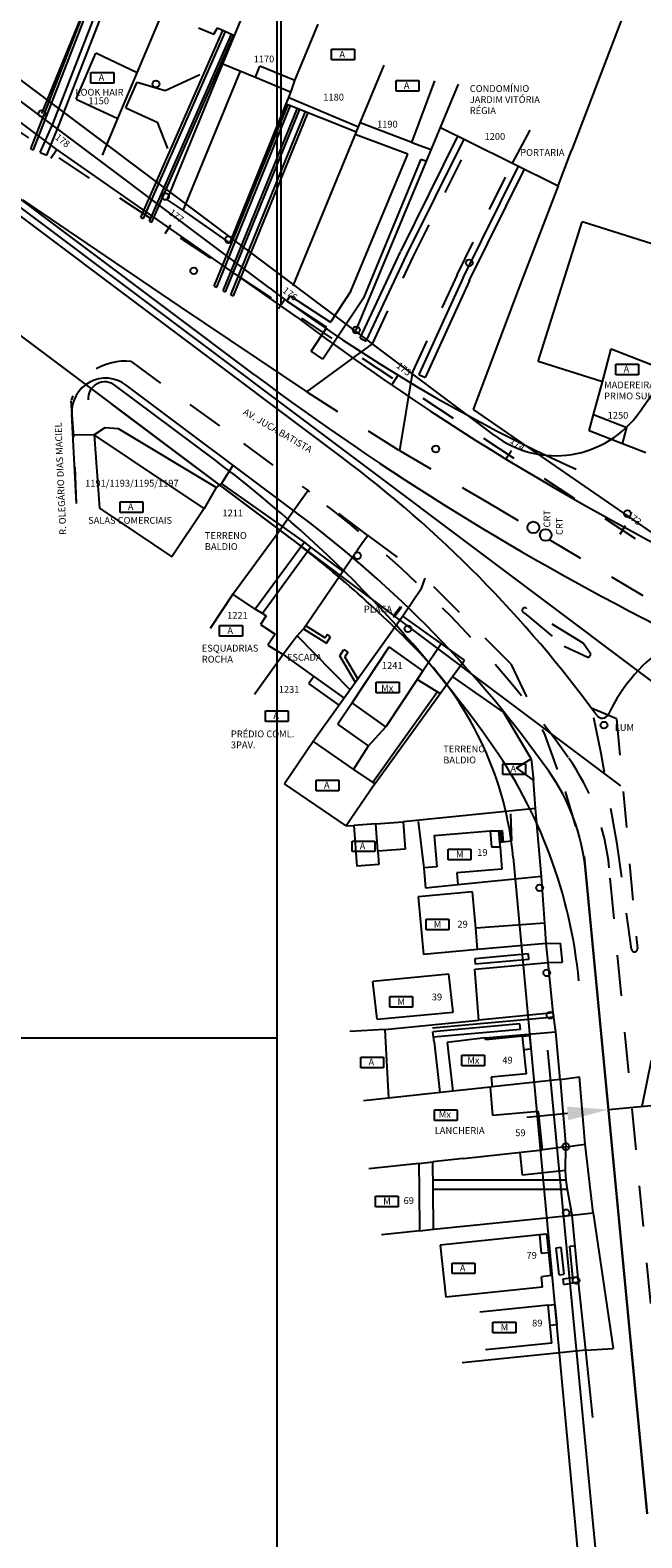
# Model space of a CAD drawing. Extents: x 178062 to 178482, y 1664713 to 1665010.
# Drawn here: x 178386 to 178388, y 1664956 to 1664960 of the extents above; entities that cross this region are included whole.
import ezdxf
from ezdxf.enums import TextEntityAlignment as Align

# ---------------------------------------------------------------- set-up
doc = ezdxf.new("R2010")
doc.units = 0
doc.header["$MEASUREMENT"] = 0
doc.linetypes.add('CENTER', pattern=[2, 1.25, -0.25, 0.25, -0.25])
doc.linetypes.add('DASHED', pattern=[0.75, 0.5, -0.25])
doc.layers.get('0').update_dxf_attribs({"linetype": 'CONTINUOUS'})
doc.layers.get('DEFPOINTS').update_dxf_attribs({"linetype": 'CONTINUOUS'})
for name, color, linetype in [('BORDAASFALTO', 1, 'CONTINUOUS'), ('CALCADA', 3, 'CONTINUOUS'), ('CALÇADA', 131, 'CONTINUOUS'), ('CERCAARAME', 2, 'ARAME'), ('COBERTURA', 253, 'CONTINUOUS'), ('DRENAGEM', 54, 'CONTINUOUS'), ('GRADIL', 2, 'GRADIL'), ('LACAMINHO', 1, 'CONTINUOUS'), ('LASECOES', 2, 'CONTINUOUS'), ('MUROALVENARIA', 2, 'MURO'), ('POSTE', 1, 'CONTINUOUS'), ('PROJETO', 80, 'CONTINUOUS'), ('T-ALINH-PROJ', 6, 'CONTINUOUS'), ('T-EDIF-ALV', 1, 'CONTINUOUS'), ('T-EDIF-MAD', 1, 'CONTINUOUS'), ('T-EDIF-MX', 1, 'CONTINUOUS'), ('T-MFIO-EXIST', 2, 'DASHED'), ('TEXTO', 1, 'CONTINUOUS')]:
    doc.layers.add(name, color=color, linetype=linetype)
doc.styles.add('ROMANS', font='romans.shx', dxfattribs={"height": 1})
doc.styles.get("Standard").update_dxf_attribs({"font": 'simplex.shx'})
doc.linetypes.add('ARAME', pattern='A,3,-0.001,["X",STANDARD,S=0.2,R=0,X=-0.001,Y=-0.1],-0.001', length=3.002)
doc.linetypes.add('GRADIL', pattern='A,1,[133,ltypeshp.shx,S=0.06,R=0,X=0,Y=0],-0.12,1', length=2.12)
doc.linetypes.add('MURO', pattern='A,0.7,[130,ltypeshp.shx,S=0.1,R=0,X=0,Y=0],0.7', length=1.4)
doc.dimstyles.get("Standard").update_dxf_attribs({"dimscale": 0, "dimtxt": 1, "dimasz": 1.5, "dimexe": 1, "dimexo": 1, "dimgap": 0.1, "dimtad": 1, "dimzin": 0, "dimtxsty": 'STANDARD', "dimcen": 0.1, "dimclrd": 256, "dimclre": 256, "dimclrt": 256, "dimazin": 3, "dimtfac": 0.08, "dimtdec": 4, "dimtofl": 0, "dimtmove": 0, "dimatfit": 3, "dimtolj": 1, "dimtzin": 0})

# ---------------------------------------------------------------- blocks, each defined once
blk = doc.blocks.new('*D51')
at = {"linetype": 'BYBLOCK'}
for p, q in [((179072.264, 1663824.131), (179072.6, 1663825.82)), ((179072.6, 1663825.82), (179075.833, 1663826.13)), ((179073.463, 1663824.729), (179073.413, 1663825.245)), ((179070.974, 1663824.491), (179070.925, 1663825.007)), ((179071.02, 1663824.012), (179073.509, 1663824.25)), ((179075.002, 1663824.393), (179076.495, 1663824.535)), ((179069.527, 1663823.869), (179068.034, 1663823.726))]:
    blk.add_line(p, q, dxfattribs=at)
for points in [[(179074.978, 1663824.641), (179075.026, 1663824.144), (179073.509, 1663824.25)], [(179069.503, 1663824.118), (179069.551, 1663823.62), (179071.02, 1663824.012)]]:
    blk.add_solid(points, dxfattribs=at)
at = {"layer": 'DEFPOINTS', "color": 0, "linetype": 'BYBLOCK'}
for p in [(179073.509, 1663824.25), (179071.069, 1663823.496), (179073.558, 1663823.734)]:
    blk.add_point(p, dxfattribs=at)
at = {"linetype": 'BYBLOCK', "insert": (179072.699, 1663825.83), "char_height": 1, "attachment_point": 4, "rotation": 5.4652}
blk.add_mtext('\\A1;2.50', dxfattribs=at)
blk = doc.blocks.new('NN')
at = {"layer": 'LASECOES'}
blk.add_line((0, -0.75), (0, 0.75), dxfattribs=at)
blk = doc.blocks.new('SITUAÇAO')
blk.add_line((554.805, 581.451), (554.805, 753.763))
for points in [[(350.427, 841.708), (554.642, 841.708), (554.642, 554.552), (350.427, 554.552)], [(554.642, 508.31), (596.33, 508.31), (596.33, 627.159), (554.642, 627.159)]]:
    blk.add_lwpolyline(points, close=True)
at = {"layer": 'BORDAASFALTO'}
for p, q in [((545.319, 585.29), (551.064, 581.402)), ((551.064, 581.402), (555.742, 578.251)), ((555.742, 578.251), (558.146, 580.013)), ((559.622, 578.994), (559.138, 576.1)), ((565.913, 561.218), (568.22, 537.108))]:
    blk.add_line(p, q, dxfattribs=at)
at = {"layer": 'CALCADA'}
for p, q in [((554.38, 582.058), (533.202, 597.943)), ((552.366, 575.756), (548.717, 578.493))]:
    blk.add_line(p, q, dxfattribs=at)
for centre, radius, start, end in [((590.156, 629.757), 59.625, 233.12875, 245.69957), ((548.342, 577.993), 0.625, 53.1287, 182.9589), ((524.09, 538.057), 47.125, 35.5672, 53.1287), ((547.679, 554.925), 18.125, 5.4652, 35.5672)]:
    blk.add_arc(centre, radius, start, end, dxfattribs=at)
at = {"layer": 'CALÇADA'}
for p, q in [((545.619, 587.166), (547.963, 593.208)), ((545.713, 587.13), (548.057, 593.173)), ((546.441, 588.105), (548.362, 593.056)), ((546.651, 588.024), (548.571, 592.975)), ((549.656, 584.648), (552.667, 591.509)), ((549.747, 584.608), (552.758, 591.467)), ((549.971, 584.512), (552.979, 591.366)), ((550.062, 584.471), (553.052, 591.333)), ((551.207, 584.903), (553.308, 590.014)), ((549.109, 588.673), (549.523, 589.616)), ((549.523, 589.616), (550.547, 589.309)), ((550.547, 589.309), (551.819, 589.888)), ((549.109, 588.673), (550.257, 588.146)), ((552.345, 582.128), (555.055, 588.791)), ((552.437, 582.09), (555.148, 588.754)), ((552.671, 581.962), (555.394, 588.656)), ((552.764, 581.924), (555.487, 588.619)), ((552.959, 581.809), (555.695, 588.537)), ((553.051, 581.772), (555.788, 588.5)), ((545.968, 587.032), (546.442, 588.109)), ((546.208, 586.935), (546.651, 588.024)), ((550.257, 588.146), (550.63, 587.18)), ((545.619, 587.166), (545.713, 587.13)), ((559.446, 586.965), (557.515, 587.689)), ((559.186, 583.403), (561.285, 587.633)), ((559.41, 583.292), (561.509, 587.522)), ((545.968, 587.032), (546.208, 586.935)), ((557.361, 581.942), (559.446, 586.965)), ((557.839, 581.726), (559.936, 586.782)), ((559.936, 586.782), (560.129, 586.71)), ((561.476, 582.436), (563.508, 586.53)), ((561.699, 582.325), (563.731, 586.419)), ((549.656, 584.648), (549.747, 584.608)), ((549.971, 584.512), (550.062, 584.471)), ((557.693, 580.226), (559.181, 583.393)), ((557.92, 580.119), (559.407, 583.287)), ((561.479, 582.443), (559.849, 578.889)), ((561.706, 582.339), (560.077, 578.785)), ((552.345, 582.128), (552.437, 582.09)), ((552.671, 581.962), (552.764, 581.924)), ((552.959, 581.809), (553.051, 581.772)), ((555.007, 581.578), (555.134, 581.78)), ((555.134, 581.78), (556.608, 580.811)), ((557.839, 581.726), (556.328, 579.454)), ((557.361, 581.942), (556.608, 580.811)), ((556.476, 580.612), (555.007, 581.578)), ((555.902, 579.743), (556.476, 580.612)), ((557.693, 580.226), (557.92, 580.119)), ((556.328, 579.454), (555.902, 579.743)), ((559.849, 578.889), (560.077, 578.785)), ((547.946, 576.683), (547.196, 576.669)), ((548.336, 576.94), (547.946, 576.683)), ((548.834, 576.901), (548.336, 576.94)), ((552.415, 574.75), (548.834, 576.901)), ((555.79, 574.631), (554.847, 573.312)), ((557.781, 572.726), (557.984, 572.989)), ((555.656, 572.74), (553.852, 570.285)), ((555.895, 572.555), (554.113, 570.13)), ((559.952, 571.043), (560.084, 571.428)), ((560.001, 568.023), (560.668, 569.031)), ((560.532, 567.253), (558.166, 563.932)), ((560.64, 567.186), (559.791, 567.706)), ((557.455, 564.412), (557.998, 565.269)), ((559.831, 562.501), (560.035, 560.797)), ((563.263, 561.794), (563.222, 562.775)), ((562.771, 562.153), (562.912, 562.17)), ((562.805, 561.74), (563.263, 561.794)), ((562.841, 562.162), (562.876, 561.749)), ((562.912, 562.17), (562.946, 561.757)), ((564.467, 558.768), (561.944, 558.584)), ((564.521, 558.022), (565.049, 558.043)), ((565.12, 557.344), (565.049, 558.043)), ((563.874, 557.642), (561.899, 557.469)), ((561.899, 557.469), (561.917, 557.268)), ((561.902, 557.081), (564.592, 557.323)), ((563.881, 557.441), (561.917, 557.268)), ((563.881, 557.441), (563.874, 557.642)), ((564.592, 557.323), (565.12, 557.344)), ((562.047, 555.22), (561.902, 557.081)), ((560.351, 554.935), (564.796, 555.333)), ((563.553, 555.075), (560.368, 554.79)), ((560.411, 554.415), (560.368, 554.79)), ((563.582, 554.873), (560.391, 554.588)), ((562.287, 554.561), (564.872, 554.792)), ((563.582, 554.873), (563.553, 555.075)), ((560.411, 554.415), (560.623, 552.557)), ((565.035, 553.035), (565.745, 553.133)), ((565.953, 550.668), (565.745, 553.133)), ((565.241, 550.575), (565.953, 550.668)), ((566.249, 548.148), (565.953, 550.668)), ((563.658, 549.535), (563.571, 550.364)), ((565.226, 549.7), (563.658, 549.535)), ((565.257, 549.344), (560.373, 549.349)), ((565.3, 549), (560.376, 549.005)), ((565.473, 548.059), (566.249, 548.148)), ((566.249, 548.148), (566.979, 543.177)), ((564.888, 546.87), (565.062, 546.888)), ((564.992, 545.876), (564.888, 546.87)), ((565.062, 546.888), (565.166, 545.894)), ((565.386, 546.922), (565.582, 546.943)), ((565.499, 545.779), (565.386, 546.922)), ((564.992, 545.876), (565.166, 545.894)), ((565.149, 545.732), (565.499, 545.779)), ((565.166, 545.522), (565.149, 545.732)), ((565.166, 545.522), (565.712, 545.614)), ((565.969, 543.107), (566.979, 543.177))]:
    blk.add_line(p, q, dxfattribs=at)
at = {"layer": 'CERCAARAME'}
for p, q in [((563.498, 582), (561.838, 577.602)), ((561.838, 577.602), (569.895, 572.048)), ((554.847, 573.312), (552.611, 574.89)), ((561.527, 568.421), (559.262, 570.028)), ((561.09, 567.817), (561.527, 568.421)), ((558.24, 563.881), (561.09, 567.817)), ((562.956, 566.509), (561.09, 567.817)), ((563.966, 564.795), (562.956, 566.509)), ((564.131, 562.973), (564.051, 564.01))]:
    blk.add_line(p, q, dxfattribs=at)
at = {"layer": 'COBERTURA'}
for p, q in [((551.77, 591.604), (552.334, 591.366)), ((552.334, 591.366), (552.464, 591.601)), ((552.464, 591.601), (553.088, 591.317)), ((553.856, 589.791), (555.143, 589.262)), ((554.989, 588.817), (555.084, 589.051)), ((554.989, 588.817), (557.558, 587.795)), ((557.558, 587.795), (557.636, 587.977)), ((559.594, 587.404), (560.307, 587.137)), ((564.227, 579.369), (565.845, 584.487)), ((570.386, 583.052), (565.845, 584.487)), ((566.584, 578.624), (564.227, 579.369)), ((566.096, 576.831), (566.259, 577.42)), ((567.316, 576.351), (566.096, 576.831)), ((557.399, 566.849), (556.877, 566.065)), ((557.998, 565.269), (556.877, 566.065)), ((557.998, 565.269), (558.636, 565.972)), ((558.273, 562.413), (559.27, 562.486)), ((559.27, 562.486), (559.343, 561.489)), ((562.468, 562.154), (562.771, 562.153)), ((562.771, 562.153), (562.805, 561.74)), ((562.805, 561.74), (562.827, 561.556)), ((559.343, 561.489), (558.346, 561.416)), ((563.657, 554.628), (563.906, 554.653)), ((563.906, 554.653), (563.955, 554.156)), ((563.955, 554.156), (563.709, 554.13)), ((559.868, 549.962), (560.367, 550.017)), ((560.376, 549.005), (560.367, 550.017)), ((560.388, 547.544), (560.376, 549.005)), ((559.889, 547.492), (560.388, 547.544)), ((564.544, 547.37), (564.271, 547.342)), ((564.612, 546.699), (564.544, 547.37)), ((564.591, 544.762), (564.84, 544.787)), ((564.84, 544.787), (564.915, 544.041)), ((564.915, 544.041), (564.666, 544.016))]:
    blk.add_line(p, q, dxfattribs=at)
at = {"layer": 'DRENAGEM'}
for centre in [(564.049, 573.283), (564.504, 573.005)]:
    blk.add_circle(centre, 0.214, dxfattribs=at)
at = {"layer": 'GRADIL'}
for p, q in [((561.733, 587.411), (563.284, 586.641)), ((550.614, 585.297), (551.207, 584.903)), ((555.656, 572.74), (554.847, 573.312)), ((555.895, 572.555), (555.656, 572.74)), ((557.065, 571.683), (555.895, 572.555)), ((564.521, 558.022), (564.467, 558.768)), ((564.592, 557.323), (564.521, 558.022)), ((564.872, 554.792), (564.774, 555.488)), ((565.3, 549), (565.257, 549.344))]:
    blk.add_line(p, q, dxfattribs=at)
at = {"layer": 'LACAMINHO', "color": 5}
for p, q in [((562.618, 576.661), (514.208, 612.97)), ((567.254, 563.809), (509.708, 606.97))]:
    blk.add_line(p, q, dxfattribs=at)
at = {"layer": 'LACAMINHO'}
for p, q in [((569.504, 566.809), (511.958, 609.97)), ((567.658, 521.985), (564.584, 554.113))]:
    blk.add_line(p, q, dxfattribs=at)
at = {"layer": 'LACAMINHO', "linetype": 'CENTER'}
blk.add_line((581.146, 564.045), (516.71, 606.622), dxfattribs=at)
at = {"layer": 'LACAMINHO', "color": 5}
for centre, radius, start, end in [((564.868, 579.661), 3.75, 233.1287, 324.9542), ((550.866, 560.024), 12.5, 5.2984, 44.0857)]:
    blk.add_arc(centre, radius, start, end, dxfattribs=at)
at = {"layer": 'MUROALVENARIA'}
for p, q in [((568.575, 595.287), (565.447, 587.101)), ((546.026, 588.461), (547.957, 593.21)), ((549.524, 589.954), (550.548, 592.38)), ((550.614, 585.297), (552.661, 590.277)), ((560.129, 586.71), (561.306, 589.538)), ((552.913, 583.712), (554.989, 588.817)), ((548.251, 586.93), (548.814, 588.277)), ((555.246, 582.14), (557.558, 587.795)), ((560.645, 587.951), (561.733, 587.411)), ((557.553, 580.519), (560.129, 586.71)), ((564.955, 585.812), (563.498, 582)), ((551.207, 584.903), (552.913, 583.712)), ((553.03, 575.548), (552.611, 574.89)), ((552.415, 574.75), (551.974, 573.978)), ((552.611, 574.89), (552.415, 574.75)), ((553.028, 570.831), (554.847, 573.312)), ((555.614, 569.568), (557.781, 572.726)), ((559.952, 571.043), (559.262, 570.028)), ((559.262, 570.028), (557.337, 567.332)), ((555.387, 569.304), (555.614, 569.568)), ((555.614, 569.568), (556.461, 569.042)), ((555.693, 569.684), (556.419, 569.233)), ((556.503, 569.359), (556.419, 569.233)), ((556.461, 569.042), (556.615, 569.273)), ((556.615, 569.273), (556.503, 569.359)), ((556.948, 568.58), (557.096, 568.802)), ((557.529, 567.601), (556.948, 568.58)), ((557.096, 568.802), (557.243, 568.707)), ((557.243, 568.707), (557.134, 568.542)), ((557.617, 567.726), (557.134, 568.542)), ((557.116, 567.023), (556.933, 566.767)), ((564.131, 562.973), (559.27, 562.486)), ((564.345, 560.486), (564.131, 562.973)), ((557.184, 562.335), (557.471, 562.354)), ((564.345, 560.486), (561.282, 560.179)), ((564.467, 558.768), (564.345, 560.486)), ((564.521, 558.022), (562.005, 557.802)), ((564.774, 555.488), (564.592, 557.323)), ((558.599, 554.866), (562.047, 555.22)), ((564.774, 555.488), (562.047, 555.22)), ((560.351, 554.935), (560.351, 554.937)), ((565.035, 553.035), (564.872, 554.792)), ((565.035, 553.035), (562.542, 552.765)), ((565.035, 553.035), (565.241, 550.575)), ((561.092, 552.608), (558.733, 552.352)), ((561.471, 550.136), (560.367, 550.017)), ((561.471, 550.136), (564.391, 550.453)), ((565.241, 550.575), (564.391, 550.453)), ((565.226, 549.7), (565.241, 550.575)), ((565.257, 549.344), (565.226, 549.7)), ((565.473, 548.059), (565.3, 549)), ((560.388, 547.544), (565.473, 548.059)), ((565.712, 545.614), (565.473, 548.059)), ((565.969, 543.107), (565.712, 545.614)), ((565.969, 543.107), (561.437, 542.65)), ((566.231, 540.646), (565.969, 543.107))]:
    blk.add_line(p, q, dxfattribs=at)
at = {"layer": 'POSTE'}
for p, q in [((559.175, 570.375), (558.906, 570.029)), ((558.906, 570.029), (558.945, 569.998)), ((559.215, 570.344), (558.945, 569.998)), ((559.175, 570.375), (559.215, 570.344))]:
    blk.add_line(p, q, dxfattribs=at)
for centre in [(550.209, 589.543), (546.026, 588.461), (550.56, 585.416), (552.875, 583.834), (551.595, 582.693), (561.699, 582.984), (557.556, 580.525), (560.469, 576.159), (567.501, 573.788), (557.6, 572.25), (559.448, 569.564), (566.64, 566.034), (564.279, 560.066), (564.543, 556.947), (564.664, 555.395), (565.24, 550.575), (565.253, 548.151), (565.617, 545.669)]:
    blk.add_circle(centre, 0.125, dxfattribs=at)
at = {"layer": 'PROJETO'}
for p, q in [((553.828, 578.878), (512.108, 610.17)), ((557.036, 575.847), (511.808, 609.77)), ((546.568, 587.136), (532.827, 597.443)), ((555.403, 580.978), (546.568, 587.136)), ((555.461, 573.747), (549.118, 578.505)), ((547.289, 574.163), (547.119, 577.441)), ((568.22, 537.108), (565.961, 560.72))]:
    blk.add_line(p, q, dxfattribs=at)
at = {"layer": 'PROJETO', "color": 5}
blk.add_line((554.936, 573.047), (548.593, 577.805), dxfattribs=at)
at = {"layer": 'PROJETO', "color": 7, "linetype": 'DASHED', "ltscale": 3}
blk.add_line((570.519, 522.259), (566.832, 560.803), dxfattribs=at)
at = {"layer": 'PROJETO'}
for centre, radius, start, end in [((613.83, 658.877), 97.375, 233.12875, 245.59072), ((613.83, 658.877), 100, 233.12875, 243.39828), ((548.368, 577.505), 1.25, 53.1287, 182.9589), ((530.036, 539.848), 45, 36.1449, 53.1287), ((530.036, 539.848), 42.375, 35.3103, 53.1287), ((572.558, 563.689), 6.375, 123.1013, 154.5388), ((566.576, 566.538), 0.25, 216.1449, 334.5388), ((558.495, 560.006), 7.5, 5.4652, 35.3103)]:
    blk.add_arc(centre, radius, start, end, dxfattribs=at)
at = {"layer": 'PROJETO', "color": 7, "linetype": 'DASHED', "ltscale": 3}
for centre, radius, start, end in [((530.036, 539.848), 43.25, 35.3103, 53.1287), ((558.495, 560.006), 8.375, 5.4652, 35.3103)]:
    blk.add_arc(centre, radius, start, end, dxfattribs=at)
at = {"layer": 'PROJETO', "color": 5}
blk.add_arc((530.036, 539.848), 41.5, 44.0857, 53.1287, dxfattribs=at)
at = {"layer": 'T-ALINH-PROJ', "color": 5}
blk.add_line((567.938, 577.508), (572.588, 584.137), dxfattribs=at)
at = {"layer": 'T-ALINH-PROJ', "color": 5, "linetype": 'CONTINUOUS'}
blk.add_line((563.313, 561.178), (566.966, 521.784), dxfattribs=at)
at = {"layer": 'T-ALINH-PROJ'}
blk.add_point((567.823, 577.344), dxfattribs=at)
at = {"layer": 'T-EDIF-ALV'}
for p, q in [((552.661, 590.277), (553.854, 593.181)), ((555.306, 589.668), (556.159, 591.743)), ((547.287, 588.993), (547.998, 590.67)), ((549.524, 589.954), (547.998, 590.67)), ((548.814, 588.277), (549.524, 589.954)), ((552.661, 590.277), (553.856, 589.791)), ((553.856, 589.791), (554.023, 590.196)), ((555.306, 589.668), (554.023, 590.196)), ((557.636, 587.977), (558.584, 590.232)), ((555.173, 589.269), (555.306, 589.668)), ((559.594, 587.404), (560.438, 589.657)), ((547.287, 588.993), (548.814, 588.277)), ((555.084, 589.051), (555.173, 589.269)), ((555.084, 589.051), (557.636, 587.977)), ((559.594, 587.404), (557.694, 588.115)), ((563.284, 586.641), (563.93, 587.854)), ((563.284, 586.641), (564.955, 585.812)), ((564.955, 585.812), (565.447, 587.101)), ((566.584, 578.624), (566.909, 579.831)), ((566.909, 579.831), (569.13, 578.958)), ((566.259, 577.42), (566.584, 578.624)), ((566.259, 577.42), (567.475, 576.942)), ((547.946, 576.683), (548.137, 573.989)), ((551.974, 573.978), (547.946, 576.683)), ((567.316, 576.351), (567.475, 576.942)), ((568.172, 576.013), (567.316, 576.351)), ((548.137, 573.989), (550.786, 572.21)), ((551.974, 573.978), (550.786, 572.21)), ((553.028, 570.831), (552.194, 569.573)), ((553.852, 570.285), (553.028, 570.831)), ((554.113, 570.13), (553.852, 570.285)), ((554.247, 570.041), (554.038, 569.724)), ((554.113, 570.13), (554.247, 570.041)), ((554.038, 569.724), (554.58, 569.365)), ((554.58, 569.365), (554.316, 568.967)), ((554.316, 568.967), (554.869, 568.62)), ((555.387, 569.304), (554.869, 568.62)), ((557.337, 567.332), (555.387, 569.304)), ((554.869, 568.62), (553.827, 567.154)), ((554.869, 568.62), (555.995, 567.82)), ((555.995, 567.82), (555.813, 567.563)), ((555.995, 567.82), (557.116, 567.023)), ((556.933, 566.767), (555.813, 567.563)), ((557.337, 567.332), (557.116, 567.023)), ((556.933, 566.767), (555.979, 565.431)), ((555.979, 565.431), (554.92, 563.881)), ((555.979, 565.431), (557.455, 564.412)), ((563.426, 564.472), (563.966, 564.795)), ((563.966, 564.795), (564.051, 564.01)), ((557.455, 564.412), (558.24, 563.881)), ((564.051, 564.01), (563.426, 564.472)), ((557.184, 562.335), (554.92, 563.881)), ((558.24, 563.881), (557.184, 562.335)), ((558.273, 562.413), (557.471, 562.354)), ((557.471, 562.354), (557.58, 560.858)), ((558.346, 561.416), (558.273, 562.413)), ((558.346, 561.416), (558.382, 560.917)), ((558.382, 560.917), (557.58, 560.858)), ((558.599, 554.866), (557.325, 554.798)), ((558.599, 554.866), (558.733, 552.352)), ((558.733, 552.352), (557.824, 552.254)), ((564.271, 547.342), (560.636, 546.961)), ((560.636, 546.961), (560.836, 545.057)), ((564.271, 547.342), (564.341, 546.67)), ((564.341, 546.67), (564.612, 546.699)), ((564.698, 545.845), (564.612, 546.699)), ((564.698, 545.845), (564.349, 545.808)), ((564.389, 545.429), (564.349, 545.808)), ((564.389, 545.429), (560.836, 545.057))]:
    blk.add_line(p, q, dxfattribs=at)
at = {"layer": 'T-EDIF-MAD'}
for p, q in [((560.413, 561.982), (562.468, 562.154)), ((560.413, 561.982), (560.508, 560.836)), ((562.468, 562.154), (562.517, 561.556)), ((562.827, 561.556), (562.517, 561.556)), ((562.827, 561.556), (562.89, 560.751)), ((560.508, 560.836), (560.035, 560.797)), ((560.035, 560.797), (560.096, 560.06)), ((562.89, 560.751), (561.246, 560.614)), ((561.282, 560.179), (560.096, 560.06)), ((561.246, 560.614), (561.282, 560.179)), ((561.82, 559.92), (559.829, 559.734)), ((559.829, 559.734), (560.026, 557.618)), ((561.944, 558.584), (561.82, 559.92)), ((562.005, 557.802), (561.944, 558.584)), ((562.005, 557.802), (560.026, 557.618)), ((560.95, 556.898), (558.162, 556.632)), ((561.113, 555.513), (560.95, 556.898)), ((558.324, 555.247), (558.162, 556.632)), ((558.324, 555.247), (561.113, 555.513)), ((559.868, 549.962), (558.013, 549.761)), ((559.876, 549.001), (559.868, 549.962)), ((559.889, 547.492), (559.876, 549.001)), ((559.889, 547.492), (558.48, 547.344)), ((564.591, 544.762), (562.093, 544.511)), ((564.731, 543.368), (564.591, 544.762)), ((564.731, 543.368), (562.29, 543.121))]:
    blk.add_line(p, q, dxfattribs=at)
at = {"layer": 'T-EDIF-MX'}
for p, q in [((557.399, 566.849), (558.764, 568.9)), ((560.001, 568.023), (558.764, 568.9)), ((560.001, 568.023), (559.791, 567.706)), ((559.791, 567.706), (558.636, 565.972)), ((558.636, 565.972), (557.399, 566.849)), ((562.287, 554.561), (560.887, 554.401)), ((562.306, 554.493), (562.287, 554.561)), ((563.657, 554.628), (562.306, 554.493)), ((563.801, 553.247), (563.657, 554.628)), ((560.887, 554.401), (561.092, 552.608)), ((563.801, 553.247), (562.507, 553.118)), ((562.507, 553.118), (562.542, 552.765)), ((562.481, 552.758), (561.092, 552.608)), ((562.542, 552.765), (562.481, 552.758)), ((562.564, 551.724), (562.481, 552.758)), ((564.236, 551.866), (562.564, 551.724)), ((564.391, 550.453), (564.236, 551.866))]:
    blk.add_line(p, q, dxfattribs=at)
at = {"layer": 'T-MFIO-EXIST'}
for p, q in [((559.634, 583.181), (561.733, 587.411)), ((561.252, 582.547), (563.284, 586.641)), ((558.146, 580.013), (559.634, 583.181)), ((561.252, 582.547), (559.622, 578.994)), ((549.302, 579.362), (553.42, 576.357)), ((547.202, 576.593), (547.093, 577.945)), ((555.742, 578.251), (559.138, 576.1)), ((547.289, 574.163), (547.202, 576.593)), ((553.42, 576.357), (555.79, 574.631)), ((559.138, 576.1), (562.346, 574.219)), ((557.984, 572.989), (555.79, 574.631)), ((562.346, 574.219), (568.344, 570.617)), ((557.984, 572.989), (560.084, 571.428)), ((563.23, 568.281), (560.084, 571.428)), ((563.716, 570.154), (565.178, 568.927)), ((565.878, 569.037), (563.802, 570.313)), ((565.178, 568.927), (566.067, 568.518)), ((566.162, 568.64), (565.878, 569.037)), ((566.067, 568.518), (566.162, 568.64)), ((563.23, 568.281), (564.472, 565.665)), ((566.533, 564.995), (566.204, 566.641)), ((567.1, 566.259), (566.204, 566.641)), ((567.1, 566.259), (567.865, 557.828)), ((564.472, 565.665), (565.219, 563.595)), ((567.124, 561.669), (566.533, 564.995)), ((565.219, 563.595), (565.913, 561.218)), ((567.653, 557.817), (567.124, 561.669))]:
    blk.add_line(p, q, dxfattribs=at)
for centre, radius, start, end in [((549.055, 577.318), 2.059, 83.0932, 162.2767), ((563.735, 570.246), 0.0943, 44.921, 257.8783), ((567.759, 557.822), 0.106, 182.4935, 3.3053)]:
    blk.add_arc(centre, radius, start, end, dxfattribs=at)
at = {"layer": 'TEXTO'}
for p, q in [((556.653, 590.426), (556.653, 590.815)), ((556.653, 590.815), (557.486, 590.815)), ((557.486, 590.815), (557.486, 590.426)), ((547.825, 589.577), (547.825, 589.966)), ((547.825, 589.966), (548.658, 589.966)), ((548.658, 589.966), (548.658, 589.577)), ((557.486, 590.426), (556.653, 590.426)), ((548.658, 589.577), (547.825, 589.577)), ((559.018, 589.282), (559.018, 589.67)), ((559.018, 589.67), (559.85, 589.67)), ((559.85, 589.67), (559.85, 589.282)), ((559.85, 589.282), (559.018, 589.282)), ((567.077, 579.27), (567.909, 579.27)), ((567.077, 578.881), (567.077, 579.27)), ((567.909, 578.881), (567.077, 578.881)), ((567.909, 579.27), (567.909, 578.881)), ((548.897, 573.835), (548.897, 574.224)), ((548.897, 574.224), (549.73, 574.224)), ((549.73, 574.224), (549.73, 573.835)), ((549.73, 573.835), (548.897, 573.835)), ((552.545, 569.299), (552.545, 569.688)), ((552.545, 569.688), (553.377, 569.688)), ((553.377, 569.688), (553.377, 569.299)), ((553.377, 569.299), (552.545, 569.299)), ((558.29, 567.219), (558.29, 567.608)), ((558.29, 567.608), (559.123, 567.608)), ((559.123, 567.608), (559.123, 567.219)), ((559.123, 567.219), (558.29, 567.219)), ((554.231, 566.172), (554.231, 566.561)), ((554.231, 566.561), (555.063, 566.561)), ((555.063, 566.172), (554.231, 566.172)), ((555.063, 566.561), (555.063, 566.172)), ((562.929, 564.226), (562.929, 564.614)), ((562.929, 564.614), (563.761, 564.614)), ((563.761, 564.614), (563.761, 564.226)), ((556.088, 563.628), (556.088, 564.017)), ((556.088, 564.017), (556.921, 564.017)), ((556.921, 564.017), (556.921, 563.628)), ((563.761, 564.226), (562.929, 564.226)), ((556.921, 563.628), (556.088, 563.628)), ((557.402, 561.393), (557.402, 561.782)), ((557.402, 561.782), (558.234, 561.782)), ((558.234, 561.782), (558.234, 561.393)), ((558.234, 561.393), (557.402, 561.393)), ((560.931, 561.097), (560.931, 561.486)), ((560.931, 561.486), (561.763, 561.486)), ((561.763, 561.486), (561.763, 561.097)), ((561.763, 561.097), (560.931, 561.097)), ((560.117, 558.525), (560.117, 558.914)), ((560.117, 558.914), (560.95, 558.914)), ((560.95, 558.525), (560.117, 558.525)), ((560.95, 558.914), (560.95, 558.525)), ((558.785, 555.688), (558.785, 556.077)), ((558.785, 556.077), (559.617, 556.077)), ((559.617, 555.688), (558.785, 555.688)), ((559.617, 556.077), (559.617, 555.688)), ((557.722, 553.86), (558.554, 553.86)), ((557.722, 553.471), (557.722, 553.86)), ((558.554, 553.471), (557.722, 553.471)), ((558.554, 553.86), (558.554, 553.471)), ((561.425, 553.544), (561.425, 553.933)), ((561.425, 553.933), (562.258, 553.933)), ((562.258, 553.544), (561.425, 553.544)), ((562.258, 553.933), (562.258, 553.544)), ((560.429, 551.534), (560.429, 551.923)), ((560.429, 551.923), (561.261, 551.923)), ((561.261, 551.923), (561.261, 551.534)), ((561.261, 551.534), (560.429, 551.534)), ((558.262, 548.37), (558.262, 548.759)), ((558.262, 548.759), (559.094, 548.759)), ((559.094, 548.759), (559.094, 548.37)), ((559.094, 548.37), (558.262, 548.37)), ((561.072, 545.92), (561.072, 546.309)), ((561.072, 546.309), (561.904, 546.309)), ((561.904, 546.309), (561.904, 545.92)), ((561.904, 545.92), (561.072, 545.92)), ((562.569, 543.748), (562.569, 544.137)), ((562.569, 544.137), (563.402, 544.137)), ((563.402, 544.137), (563.402, 543.748)), ((563.402, 543.748), (562.569, 543.748))]:
    blk.add_line(p, q, dxfattribs=at)
at = {"layer": 'LASECOES', "xscale": 0.25, "yscale": 0.25, "zscale": 0.25, "rotation": 146.5447271094391}
for p in [(546.462, 586.963), (550.634, 584.207), (554.805, 581.451), (558.977, 578.694), (563.148, 575.938), (567.32, 573.181)]:
    blk.add_blockref('NN', p, dxfattribs=at)
at = {"layer": 'DRENAGEM', "style": 'ROMANS'}
for p in [(564.674, 573.282), (565.129, 573.004)]:
    blk.add_text('CRT', height=0.25, rotation=89.9535, dxfattribs=at).set_placement(p)
at = {"layer": 'LASECOES', "style": 'ROMANS'}
for s, p in [('178', (546.765, 587.441)), ('177', (550.937, 584.684)), ('176', (555.108, 581.826)), ('175', (559.28, 579.069)), ('174', (563.451, 576.313)), ('173', (567.725, 573.591))]:
    blk.add_text(s, height=0.25, rotation=322, dxfattribs=at).set_placement(p, align=Align.MIDDLE)
at = {"layer": 'TEXTO', "style": 'ROMANS'}
for s, p in [('1170', (553.793, 590.336)), ('A', (556.935, 590.507)), ('LOOK HAIR', (547.259, 589.116)), ('A', (548.107, 589.658)), ('A', (559.3, 589.362)), ('CONDOMÍNIO', (561.718, 589.252)), ('1150', (547.73, 588.802)), ('1180', (556.346, 588.936)), ('JARDIM VITÓRIA', (561.718, 588.847)), ('RÉGIA', (561.718, 588.442)), ('1190', (558.317, 587.945)), ('1200', (562.26, 587.494)), ('PORTARIA', (563.569, 586.908)), ('A', (567.359, 578.962)), ('MADEREIRA', (566.646, 578.383)), ('PRIMO SUL', (566.646, 577.978)), ('1250', (566.776, 577.268)), ('1191/1193/1195/1197', (547.611, 574.78)), ('A', (549.179, 573.915)), ('1211', (552.648, 573.688)), ('SALAS COMERCIAIS', (547.722, 573.417)), ('TERRENO', (552.002, 572.861)), ('BALDIO', (552.002, 572.456)), ('1221', (552.819, 569.933)), ('PLACA', (557.834, 570.162)), ('A', (552.827, 569.38)), ('ESQUADRIAS', (551.89, 568.73)), ('ROCHA', (551.89, 568.326)), ('ESCADA', (555.012, 568.396)), ('1241', (558.497, 568.095)), ('1231', (554.712, 567.218)), ('Mx', (558.469, 567.265)), ('A', (554.513, 566.253)), ('PRÉDIO COML.', (552.957, 565.587)), ('LUM', (567.035, 565.822)), ('3PAV.', (552.957, 565.183)), ('TERRENO', (560.745, 565.035)), ('BALDIO', (560.745, 564.631)), ('A', (563.21, 564.306)), ('A', (556.37, 563.708)), ('A', (557.683, 561.474)), ('M', (561.213, 561.178)), ('19', (561.992, 561.24)), ('M', (560.399, 558.605)), ('29', (561.266, 558.609)), ('39', (560.327, 555.939)), ('M', (559.067, 555.769)), ('A', (558.004, 553.552)), ('Mx', (561.627, 553.62)), ('49', (562.912, 553.623)), ('Mx', (560.581, 551.633)), ('LANCHERIA', (560.433, 551.041)), ('59', (563.385, 550.96)), ('M', (558.544, 548.451)), ('69', (559.291, 548.471)), ('A', (561.354, 546.001)), ('79', (563.799, 546.464)), ('M', (562.851, 543.828)), ('89', (564.006, 543.983))]:
    blk.add_text(s, height=0.25, dxfattribs=at).set_placement(p)
for s, rotation, p in [('AV. JUCA BATISTA', 329.7794, (553.379, 577.443)), ('R. OLEGÁRIO DIAS MACIEL', 92.4931, (546.923, 573.017))]:
    blk.add_text(s, height=0.25, rotation=rotation, dxfattribs=at).set_placement(p)
dim = blk.add_aligned_dim(p1=(566.85, 551.42), p2=(569.339, 551.658), distance=0.518, dimstyle='STANDARD', override={"dimscale": 1})
dim.commit()
dim.dimension.update_dxf_attribs({"geometry": '*D51', "text_midpoint": (568.481, 553.754), "insert": (-178504.219, -1663272.076)})

msp = doc.modelspace()

# ---------------------------------------------------------------- block references
at = {"xscale": 0.07500000000000001, "yscale": 0.07500000000000001, "zscale": 0.07500000000000001}
msp.add_blockref('SITUAÇAO', (178345.1877, 1664915.4303), dxfattribs=at)

doc.saveas('drawing.dxf')
